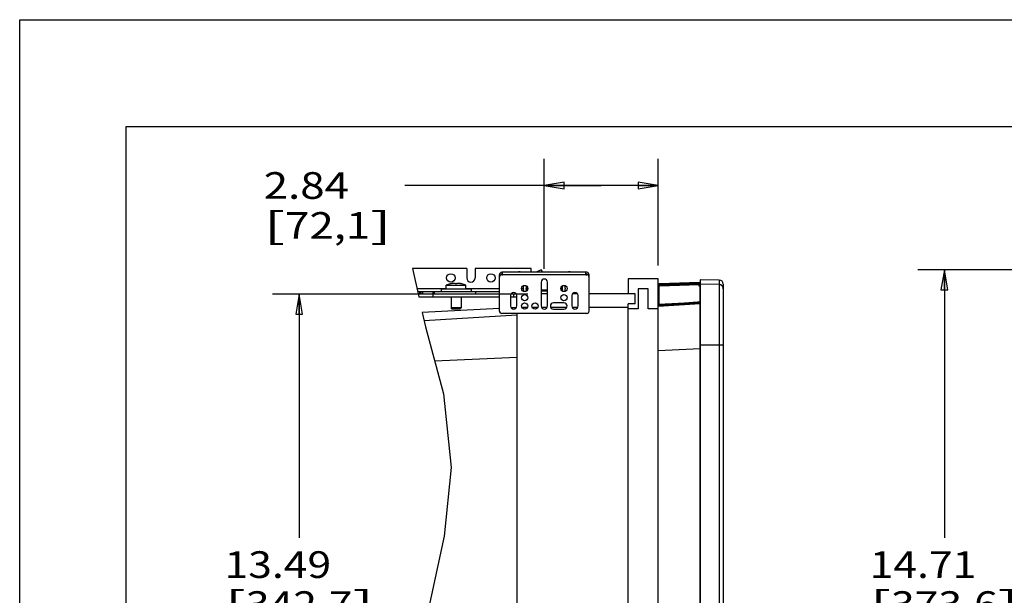
# Model space of a CAD drawing. Units: inches. Extents: x 0 to 17, y 0 to 11.
# Drawn here: x 0 to 4.6, y 8.3 to 11 of the extents above; entities that cross this region are included whole.
import ezdxf
from ezdxf.enums import TextEntityAlignment as Align

# ---------------------------------------------------------------- set-up
doc = ezdxf.new("R2010")
doc.units = ezdxf.units.IN
doc.header["$LTSCALE"] = 0.935
doc.header["$MEASUREMENT"] = 0
doc.layers.get('0').update_dxf_attribs({"linetype": 'CONTINUOUS'})
for name, color, linetype in [('02___PRT_ALL_AXES', 7, 'CONTINUOUS'), ('03___PRT_ALL_CURVES', 7, 'CONTINUOUS'), ('06___PRT_ALL_SURFS', 7, 'CONTINUOUS')]:
    doc.layers.add(name, color=color, linetype=linetype)
doc.styles.get("Standard").update_dxf_attribs({"font": 'bluprnt.ttf'})
doc.dimstyles.new('DIMSTYLE_1', dxfattribs={"dimtxt": 0.125, "dimasz": 0.09375, "dimexe": 0.125, "dimexo": 0.0625, "dimgap": 0.0625, "dimtad": 0, "dimtih": 1, "dimtoh": 1, "dimlfac": 5.319149, "dimzin": 4, "dimdsep": 46, "dimtxsty": 'Standard', "dimblk": 'CLOSED', "dimblk1": 'CLOSED', "dimblk2": 'CLOSED', "dimcen": 0.09, "dimadec": 3, "dimazin": 1, "dimtfac": 1, "dimtdec": 3, "dimtofl": 0, "dimtmove": 0, "dimatfit": 3, "dimldrblk": 'CLOSED', "dimfxl": 0, "dimtolj": 1, "dimtzin": 4, "dimarcsym": 0})

# ---------------------------------------------------------------- blocks, each defined once
blk = doc.blocks.new('_CLOSED')
at = {"color": 0, "linetype": 'ByBlock'}
for p, q in [((0, 0), (-1, 0.167)), ((-1, 0.167), (-1, -0.167)), ((-1, -0.167), (0, 0)), ((-1, 0), (0, 0))]:
    blk.add_line(p, q, dxfattribs=at)
blk = doc.blocks.new('*D7')
at = {"color": 7, "linetype": 'Continuous'}
for p, q in [((4.7361, 9.8278), (4.2108, 9.8278)), ((4.3358, 9.8278), (4.3358, 8.5704)), ((4.3358, 7.0629), (4.3358, 8.1329)), ((4.9711, 7.0629), (4.2108, 7.0629))]:
    blk.add_line(p, q, dxfattribs=at)
at = {"color": 7, "linetype": 'Continuous', "xscale": 0.09375, "yscale": 0.09375, "zscale": 0.09375}
for p, rotation in [((4.3358, 9.8278), 90), ((4.3358, 7.0629), 270)]:
    blk.add_blockref('_CLOSED', p, dxfattribs=dict(at, rotation=rotation))
at = {"color": 7, "linetype": 'Continuous'}
for s, p, p2 in [('14.71', (3.9858, 8.3829), (4.4858, 8.3829)), ('[', (3.9858, 8.1954), (4.0858, 8.1954)), ('373,6', (4.0858, 8.1954), (4.5858, 8.1954)), (']', (4.5858, 8.1954), (4.6858, 8.1954))]:
    blk.add_text(s, height=0.125, dxfattribs=at).set_placement(p, p2, align=Align.FIT)
blk = doc.blocks.new('*D13')
at = {"color": 7, "linetype": 'Continuous'}
for p, q in [((2.4598, 9.8322), (2.4598, 10.3477)), ((2.9937, 9.8474), (2.9937, 10.3477)), ((2.7267, 10.2227), (1.8066, 10.2227)), ((2.4598, 10.2227), (2.7267, 10.2227)), ((2.9937, 10.2227), (2.7267, 10.2227))]:
    blk.add_line(p, q, dxfattribs=at)
at = {"color": 7, "linetype": 'Continuous', "xscale": 0.09375, "yscale": 0.09375, "zscale": 0.09375, "rotation": 180}
blk.add_blockref('_CLOSED', (2.4598, 10.2227), dxfattribs=at)
at = {"color": 7, "linetype": 'Continuous', "xscale": 0.09375, "yscale": 0.09375, "zscale": 0.09375}
blk.add_blockref('_CLOSED', (2.9937, 10.2227), dxfattribs=at)
at = {"color": 7, "linetype": 'Continuous'}
for s, p, p2 in [('2.84', (1.1441, 10.1602), (1.5441, 10.1602)), ('[', (1.1441, 9.9727), (1.2441, 9.9727)), ('72,1', (1.2441, 9.9727), (1.6441, 9.9727)), (']', (1.6441, 9.9727), (1.7441, 9.9727))]:
    blk.add_text(s, height=0.125, dxfattribs=at).set_placement(p, p2, align=Align.FIT)
blk = doc.blocks.new('*D14')
at = {"color": 7, "linetype": 'Continuous'}
for p, q in [((2.3827, 9.7138), (1.1856, 9.7138)), ((1.3106, 9.7138), (1.3106, 8.5704)), ((1.3106, 7.1769), (1.3106, 8.1329)), ((2.3846, 7.1769), (1.1856, 7.1769))]:
    blk.add_line(p, q, dxfattribs=at)
at = {"color": 7, "linetype": 'Continuous', "xscale": 0.09375, "yscale": 0.09375, "zscale": 0.09375}
for p, rotation in [((1.3106, 9.7138), 90), ((1.3106, 7.1769), 270)]:
    blk.add_blockref('_CLOSED', p, dxfattribs=dict(at, rotation=rotation))
at = {"color": 7, "linetype": 'Continuous'}
for s, p, p2 in [('13.49', (0.9606, 8.3829), (1.4606, 8.3829)), ('[', (0.9606, 8.1954), (1.0606, 8.1954)), ('342,7', (1.0606, 8.1954), (1.5606, 8.1954)), (']', (1.5606, 8.1954), (1.6606, 8.1954))]:
    blk.add_text(s, height=0.125, dxfattribs=at).set_placement(p, p2, align=Align.FIT)

msp = doc.modelspace()

# ---------------------------------------------------------------- linework, layer by layer
at = {"color": 7, "linetype": 'Continuous'}
for p, q in [((0, 0), (0, 11)), ((0, 11), (17, 11)), ((0.5, 0.5), (0.5, 10.5)), ((0.5, 10.5), (16.5, 10.5)), ((1.8425, 9.8328), (1.8717, 9.7012)), ((2.096, 9.8328), (1.8425, 9.8328)), ((2.096, 9.8328), (2.096, 9.7896)), ((2.1355, 9.8328), (2.1355, 9.7896)), ((2.3977, 9.8328), (2.1355, 9.8328)), ((2.2492, 9.6343), (2.2492, 9.8044)), ((2.2565, 9.8037), (2.2565, 9.8044)), ((2.659, 9.8157), (2.2605, 9.8157)), ((2.2605, 9.8084), (2.2642, 9.8084)), ((2.2605, 9.8044), (2.2642, 9.8044)), ((2.2642, 9.8044), (2.2642, 9.8157)), ((2.3977, 9.8157), (2.3977, 9.8328)), ((2.445, 9.8278), (2.4222, 9.8157)), ((2.4518, 9.8157), (2.445, 9.8278)), ((2.6553, 9.8044), (2.6553, 9.8157)), ((2.6553, 9.8084), (2.659, 9.8084)), ((2.6553, 9.8044), (2.659, 9.8044)), ((2.663, 9.8044), (2.663, 9.8037)), ((2.6703, 9.6343), (2.6703, 9.8044)), ((2.0188, 9.7614), (2.0188, 9.7615)), ((2.0196, 9.7615), (2.0188, 9.7614)), ((2.0334, 9.7635), (2.0322, 9.7634)), ((2.0337, 9.7636), (2.0334, 9.7635)), ((2.0419, 9.7614), (2.0417, 9.7635)), ((2.0506, 9.7635), (2.0504, 9.7614)), ((2.0575, 9.7637), (2.0567, 9.7637)), ((2.0589, 9.7635), (2.0586, 9.7636)), ((2.0601, 9.7634), (2.0589, 9.7635)), ((2.0735, 9.7614), (2.0727, 9.7615)), ((2.0735, 9.7615), (2.0735, 9.7614)), ((2.3817, 9.7433), (2.3817, 9.736)), ((2.5378, 9.7433), (2.5378, 9.736)), ((2.8527, 9.7849), (2.8527, 9.7144)), ((2.9937, 9.7849), (2.8527, 9.7849)), ((2.9937, 7.1059), (2.9937, 9.7849)), ((2.9937, 9.7547), (2.9937, 9.7539)), ((3.0009, 9.7615), (3.1871, 9.7681)), ((3.1871, 9.7611), (3.0009, 9.7546)), ((3.1901, 9.7783), (3.1901, 9.7698)), ((3.1901, 9.7629), (3.1901, 9.7693)), ((3.1901, 7.1283), (3.1901, 9.7615)), ((3.1902, 9.763), (3.1902, 9.763)), ((3.1903, 9.77), (3.1903, 9.77)), ((3.2798, 9.7796), (3.193, 9.7811)), ((3.2992, 9.7598), (3.2992, 7.1309)), ((1.8663, 9.7257), (2.2492, 9.7257)), ((1.8688, 9.7144), (2.2492, 9.7144)), ((1.8717, 9.7012), (2.2492, 9.7012)), ((1.8807, 9.7257), (1.8807, 9.7144)), ((1.9371, 9.7257), (1.9371, 9.7144)), ((2.0227, 9.7012), (2.0227, 9.6486)), ((2.0697, 9.7012), (2.0697, 9.6486)), ((2.1392, 9.7144), (2.1392, 9.7257)), ((2.3014, 9.7012), (2.3305, 9.7012)), ((2.3035, 9.7144), (2.3283, 9.7144)), ((2.315, 9.7144), (2.315, 9.7012)), ((2.4743, 9.7322), (2.4452, 9.7322)), ((2.4743, 9.7275), (2.4452, 9.7275)), ((2.4743, 9.7144), (2.4452, 9.7144)), ((2.616, 9.7144), (2.5912, 9.7144)), ((2.8865, 9.7144), (2.6703, 9.7144)), ((2.8865, 9.6674), (2.8865, 9.7144)), ((2.8997, 9.7379), (2.8997, 9.6439)), ((2.9467, 9.7379), (2.8997, 9.7379)), ((2.9467, 9.6439), (2.9467, 9.7379)), ((2.3802, 9.6505), (2.3551, 9.6505)), ((2.429, 9.6505), (2.404, 9.6505)), ((2.4723, 9.6505), (2.4472, 9.6505)), ((2.5644, 9.6505), (2.4905, 9.6505)), ((2.6161, 9.6505), (2.5911, 9.6505)), ((2.8527, 9.6505), (2.6703, 9.6505)), ((2.8527, 7.2234), (2.8527, 9.6674)), ((2.8865, 9.6674), (2.8527, 9.6674)), ((1.888, 9.6278), (1.903, 9.5604)), ((2.0283, 9.6429), (2.0227, 9.6486)), ((2.0697, 9.6486), (2.0227, 9.6486)), ((2.064, 9.6429), (2.0283, 9.6429)), ((2.064, 9.6429), (2.0697, 9.6486)), ((2.659, 9.623), (2.2605, 9.623)), ((2.3319, 9.623), (2.3319, 7.2677)), ((2.8997, 9.6439), (2.8527, 9.6439)), ((2.9937, 9.6439), (2.9467, 9.6439)), ((1.903, 9.5604), (1.9879, 9.2467)), ((1.9879, 9.2467), (2.0235, 8.8999)), ((2.0235, 8.8999), (1.9899, 8.5785)), ((1.9899, 8.5785), (1.9184, 8.2465))]:
    msp.add_line(p, q, dxfattribs=at)
at = {"color": 9, "linetype": 'Continuous'}
for p, q in [((2.6553, 9.8044), (2.2642, 9.8044)), ((2.9974, 9.7539), (2.9937, 9.7539)), ((2.9974, 9.7469), (2.9937, 9.7469)), ((2.9974, 9.7539), (2.9974, 9.7535)), ((2.9974, 9.7469), (2.9974, 9.666)), ((3.0003, 9.7545), (3.0009, 9.7546)), ((3.1871, 9.7679), (3.0009, 9.7614)), ((3.0009, 9.7614), (3.0009, 9.7615)), ((3.0009, 9.7546), (3.1871, 9.7611)), ((3.001, 9.7604), (3.0009, 9.761)), ((3.1871, 9.7608), (3.0009, 9.7544)), ((3.0009, 9.7544), (3.0009, 9.7546)), ((3.0009, 9.7546), (3.0009, 9.7546)), ((3.001, 9.7533), (3.0009, 9.754)), ((3.1864, 9.7641), (3.001, 9.7577)), ((3.001, 9.7577), (3.001, 9.7604)), ((3.1864, 9.7571), (3.001, 9.7506)), ((3.001, 9.7506), (3.001, 9.7533)), ((3.1864, 9.7641), (3.1865, 9.7664)), ((3.1864, 9.762), (3.1864, 9.7641)), ((3.1901, 9.7641), (3.1864, 9.7641)), ((3.1864, 9.7614), (3.1864, 9.762)), ((3.1893, 9.762), (3.1864, 9.762)), ((3.1864, 9.7611), (3.1864, 9.7614)), ((3.1864, 9.7571), (3.1865, 9.7593)), ((3.1864, 9.7548), (3.1864, 9.7571)), ((3.1901, 9.7571), (3.1864, 9.7571)), ((3.1901, 9.7548), (3.1864, 9.7548)), ((3.1871, 9.7679), (3.1871, 9.7681)), ((3.1876, 9.7681), (3.1871, 9.7681)), ((3.1871, 9.7681), (3.1871, 9.7681)), ((3.1876, 9.7612), (3.1871, 9.7611)), ((3.1871, 9.7608), (3.1871, 9.7611)), ((3.1871, 9.7611), (3.1871, 9.7611)), ((3.188, 9.7682), (3.1876, 9.7681)), ((3.1885, 9.7684), (3.188, 9.7682)), ((3.1889, 9.7686), (3.1885, 9.7684)), ((3.1892, 9.7688), (3.1889, 9.7686)), ((3.1896, 9.7691), (3.1892, 9.7688)), ((3.1904, 9.7701), (3.1904, 9.7703)), ((3.1904, 9.763), (3.1904, 9.7633)), ((3.193, 7.1097), (3.193, 9.7811)), ((3.2798, 9.7585), (3.193, 9.76)), ((3.2798, 9.7796), (3.2798, 7.1112)), ((1.9999, 9.7388), (1.8634, 9.7388)), ((1.8751, 9.7257), (1.8751, 9.7144)), ((1.8901, 9.7144), (1.8901, 9.7257)), ((1.939, 9.7012), (1.939, 9.7144)), ((1.9434, 9.7257), (1.9434, 9.7144)), ((2.2492, 9.7388), (2.0924, 9.7388)), ((2.3619, 9.7388), (2.3531, 9.7388)), ((2.3817, 9.7388), (2.3755, 9.7388)), ((2.9937, 9.6571), (3.1901, 9.6692)), ((2.9971, 9.666), (2.9974, 9.666)), ((2.9974, 9.666), (3.118, 9.6733)), ((2.9976, 9.6633), (2.9974, 9.666)), ((2.9976, 9.6627), (2.9976, 9.6633)), ((3.1182, 9.6696), (3.1901, 9.6739)), ((1.8966, 9.5892), (2.3319, 9.6161)), ((3.2798, 9.474), (3.1927, 9.4741)), ((2.9937, 9.4493), (3.1901, 9.4585)), ((1.9463, 9.4003), (2.3319, 9.4183))]:
    msp.add_line(p, q, dxfattribs=at)
at = {"color": 7, "linetype": 'Continuous'}
for points in [[(2.0322, 9.7634), (2.0316, 9.7634), (2.031, 9.7633), (2.0304, 9.7633), (2.0298, 9.7632), (2.0293, 9.7631), (2.0287, 9.7631), (2.0281, 9.763), (2.0275, 9.7629), (2.0269, 9.7628), (2.0263, 9.7627), (2.0258, 9.7626), (2.0252, 9.7626), (2.0246, 9.7625), (2.024, 9.7624), (2.0235, 9.7623), (2.0229, 9.7622), (2.0223, 9.7621), (2.0216, 9.7619), (2.021, 9.7618), (2.0203, 9.7617), (2.0196, 9.7615)], [(2.0345, 9.7636), (2.0341, 9.7636), (2.0337, 9.7636)], [(2.0361, 9.7637), (2.0357, 9.7637), (2.0353, 9.7637), (2.0345, 9.7636)], [(2.0371, 9.7638), (2.0368, 9.7638), (2.0361, 9.7637)], [(2.0417, 9.7635), (2.0417, 9.7636), (2.0416, 9.7636), (2.0416, 9.7636), (2.0415, 9.7637), (2.0415, 9.7637), (2.0414, 9.7637), (2.0413, 9.7637), (2.0412, 9.7637), (2.041, 9.7638), (2.0409, 9.7638), (2.0407, 9.7638), (2.0406, 9.7638), (2.0404, 9.7638), (2.0402, 9.7638), (2.04, 9.7638), (2.0398, 9.7638), (2.0395, 9.7638), (2.0393, 9.7638), (2.039, 9.7638), (2.0388, 9.7638), (2.0385, 9.7638), (2.0383, 9.7638), (2.038, 9.7638), (2.0377, 9.7638), (2.0371, 9.7638)], [(2.0504, 9.7614), (2.0495, 9.7614), (2.0485, 9.7614), (2.0476, 9.7615), (2.0466, 9.7615), (2.0457, 9.7615), (2.0447, 9.7615), (2.0438, 9.7614), (2.0428, 9.7614), (2.0419, 9.7614)], [(2.0538, 9.7638), (2.0536, 9.7638), (2.0533, 9.7638), (2.0531, 9.7638), (2.0529, 9.7638), (2.0527, 9.7638), (2.0525, 9.7638), (2.0523, 9.7638), (2.0521, 9.7638), (2.0519, 9.7638), (2.0517, 9.7638), (2.0516, 9.7638), (2.0515, 9.7638), (2.0513, 9.7638), (2.0512, 9.7638), (2.0511, 9.7637), (2.051, 9.7637), (2.0509, 9.7637), (2.0508, 9.7637), (2.0507, 9.7637), (2.0507, 9.7636), (2.0507, 9.7636), (2.0506, 9.7636), (2.0506, 9.7635)], [(2.0546, 9.7638), (2.0543, 9.7638), (2.0538, 9.7638)], [(2.0557, 9.7638), (2.0554, 9.7638), (2.0551, 9.7638), (2.0546, 9.7638)], [(2.0567, 9.7637), (2.0564, 9.7637), (2.0557, 9.7638)], [(2.0586, 9.7636), (2.0582, 9.7636), (2.0575, 9.7637)], [(2.0727, 9.7615), (2.072, 9.7617), (2.0713, 9.7618), (2.0707, 9.7619), (2.0701, 9.7621), (2.0694, 9.7622), (2.0688, 9.7623), (2.0683, 9.7624), (2.0677, 9.7625), (2.0671, 9.7626), (2.0665, 9.7626), (2.066, 9.7627), (2.0654, 9.7628), (2.0648, 9.7629), (2.0642, 9.763), (2.0636, 9.7631), (2.0631, 9.7631), (2.0625, 9.7632), (2.0619, 9.7633), (2.0613, 9.7633), (2.0607, 9.7634), (2.0601, 9.7634)], [(2.9976, 9.7605), (2.9973, 9.7603), (2.9967, 9.76), (2.9962, 9.7596), (2.9958, 9.7591), (2.9954, 9.7586), (2.995, 9.7581), (2.9946, 9.7576), (2.9943, 9.757), (2.9941, 9.7564), (2.9939, 9.7558), (2.9938, 9.7552), (2.9937, 9.7545)], [(2.9937, 9.7547), (2.9938, 9.7553), (2.9939, 9.7559), (2.9941, 9.7565), (2.9943, 9.7571), (2.9946, 9.7577), (2.995, 9.7583)], [(3.0009, 9.7546), (3.0006, 9.7545), (2.9999, 9.7545), (2.9993, 9.7543), (2.9987, 9.7541), (2.9981, 9.7539), (2.9975, 9.7536), (2.9969, 9.7532), (2.9964, 9.7528), (2.9959, 9.7524), (2.9955, 9.7519), (2.995, 9.7514), (2.9947, 9.7508), (2.9944, 9.7502), (2.9941, 9.7496), (2.9939, 9.749), (2.9938, 9.7484), (2.9937, 9.7477), (2.9937, 9.747)], [(2.995, 9.7583), (2.9954, 9.7588), (2.9958, 9.7592), (2.9962, 9.7597), (2.9967, 9.7601), (2.9973, 9.7604), (2.9978, 9.7608), (2.9984, 9.761), (2.999, 9.7612), (2.9997, 9.7614), (3.0003, 9.7615), (3.0009, 9.7615)], [(3.1886, 9.7684), (3.1884, 9.7684), (3.1882, 9.7683), (3.188, 9.7682), (3.1878, 9.7682), (3.1875, 9.7681), (3.1873, 9.7681), (3.1871, 9.7681)], [(3.1885, 9.7614), (3.1883, 9.7614), (3.1881, 9.7613), (3.1878, 9.7612), (3.1876, 9.7612), (3.1873, 9.7611), (3.1871, 9.7611)], [(3.1901, 9.7629), (3.1901, 9.7628), (3.19, 9.7627), (3.19, 9.7626), (3.1899, 9.7625), (3.1898, 9.7624), (3.1897, 9.7622), (3.1895, 9.7621), (3.1894, 9.762), (3.1892, 9.7619), (3.1891, 9.7618), (3.1889, 9.7616), (3.1887, 9.7615), (3.1885, 9.7614)], [(3.1903, 9.77), (3.1902, 9.77), (3.1902, 9.77), (3.1902, 9.77), (3.1902, 9.77), (3.1902, 9.7699), (3.1902, 9.7699), (3.1901, 9.7698), (3.1901, 9.7698), (3.19, 9.7697), (3.19, 9.7696), (3.1899, 9.7695), (3.1898, 9.7693), (3.1897, 9.7692), (3.1895, 9.7691), (3.1894, 9.769), (3.1893, 9.7689), (3.1891, 9.7687), (3.1889, 9.7686), (3.1888, 9.7685), (3.1886, 9.7684)], [(3.1901, 9.7698), (3.1901, 9.7698), (3.1901, 9.7697), (3.19, 9.7696), (3.1899, 9.7695), (3.1898, 9.7694), (3.1897, 9.7693), (3.1896, 9.7692), (3.1895, 9.7691), (3.1894, 9.7689), (3.1892, 9.7688)], [(3.1902, 9.763), (3.1902, 9.763), (3.1902, 9.763), (3.1902, 9.763), (3.1902, 9.763), (3.1902, 9.7629), (3.1901, 9.7629)]]:
    msp.add_lwpolyline(points, dxfattribs=at)
at = {"color": 9, "linetype": 'Continuous'}
for points in [[(2.9938, 9.7483), (2.9939, 9.7489), (2.9941, 9.7496), (2.9943, 9.7501), (2.9946, 9.7507), (2.995, 9.7513), (2.9954, 9.7518), (2.9958, 9.7523), (2.9962, 9.7527), (2.9967, 9.7531), (2.9973, 9.7535), (2.9978, 9.7538), (2.9984, 9.754), (2.999, 9.7542), (2.9997, 9.7544), (3.0003, 9.7545)], [(2.9984, 9.7539), (2.9978, 9.7536), (2.9973, 9.7533), (2.9967, 9.7529), (2.9962, 9.7525), (2.9958, 9.7521), (2.9954, 9.7516), (2.995, 9.7511), (2.9946, 9.7506), (2.9943, 9.75), (2.9941, 9.7494)], [(2.9981, 9.756), (2.9979, 9.7557), (2.9978, 9.7555), (2.9976, 9.7552), (2.9975, 9.7548), (2.9975, 9.7545), (2.9974, 9.7542), (2.9974, 9.7539)], [(3.001, 9.7506), (3.0007, 9.7506), (3.0004, 9.7506), (3.0001, 9.7505), (2.9998, 9.7504), (2.9995, 9.7502), (2.9992, 9.7501), (2.999, 9.7499), (2.9987, 9.7497), (2.9985, 9.7495), (2.9983, 9.7492), (2.9981, 9.749), (2.9979, 9.7487), (2.9978, 9.7484), (2.9976, 9.7481), (2.9975, 9.7478), (2.9975, 9.7475), (2.9974, 9.7472), (2.9974, 9.7469)], [(3.0009, 9.7614), (3.0003, 9.7614), (2.9997, 9.7613), (2.999, 9.7611), (2.9984, 9.7609), (2.9978, 9.7606), (2.9976, 9.7605)], [(3.0001, 9.7575), (2.9998, 9.7574), (2.9995, 9.7573), (2.9992, 9.7571), (2.999, 9.7569), (2.9987, 9.7567), (2.9985, 9.7565), (2.9983, 9.7563), (2.9981, 9.756)], [(2.9997, 9.7542), (2.999, 9.7541), (2.9984, 9.7539)], [(3.0009, 9.7544), (3.0003, 9.7543), (2.9997, 9.7542)], [(3.001, 9.7577), (3.0007, 9.7576), (3.0004, 9.7576), (3.0001, 9.7575)], [(3.0009, 9.761), (3.0009, 9.7613), (3.0009, 9.7614), (3.0009, 9.7614)], [(3.0009, 9.754), (3.0009, 9.7543), (3.0009, 9.7543), (3.0009, 9.7544)], [(3.1888, 9.7493), (3.1884, 9.7497), (3.188, 9.7502), (3.1876, 9.7507), (3.1873, 9.7512), (3.1871, 9.7517), (3.1869, 9.7522), (3.1867, 9.7527), (3.1866, 9.7533), (3.1865, 9.7538), (3.1864, 9.7543), (3.1864, 9.7548)], [(3.1901, 9.7686), (3.1901, 9.7684), (3.1901, 9.7682), (3.19, 9.7679), (3.1898, 9.7677), (3.1896, 9.7675), (3.1894, 9.7673), (3.1892, 9.7671), (3.1889, 9.767), (3.1886, 9.7668), (3.1883, 9.7667), (3.188, 9.7666), (3.1876, 9.7665), (3.1872, 9.7664), (3.1869, 9.7664), (3.1865, 9.7664)], [(3.1865, 9.7664), (3.1865, 9.7665), (3.1865, 9.7666), (3.1865, 9.7668), (3.1866, 9.7669), (3.1866, 9.767), (3.1866, 9.7671), (3.1867, 9.7672), (3.1867, 9.7673), (3.1868, 9.7674), (3.1869, 9.7675), (3.1869, 9.7676), (3.187, 9.7677), (3.187, 9.7677), (3.187, 9.7678), (3.1871, 9.7678), (3.1871, 9.7678), (3.1871, 9.7679), (3.1871, 9.7679)], [(3.1901, 9.7615), (3.1901, 9.7613), (3.1901, 9.7611), (3.19, 9.7608), (3.1898, 9.7606), (3.1896, 9.7604), (3.1894, 9.7602), (3.1892, 9.76), (3.1889, 9.7599), (3.1886, 9.7597), (3.1883, 9.7596), (3.188, 9.7595), (3.1876, 9.7594), (3.1872, 9.7593), (3.1868, 9.7593), (3.1865, 9.7593)], [(3.1865, 9.7593), (3.1865, 9.7594), (3.1865, 9.7596), (3.1865, 9.7597), (3.1866, 9.7598), (3.1866, 9.7599), (3.1866, 9.7601), (3.1867, 9.7602), (3.1867, 9.7603), (3.1868, 9.7604), (3.1869, 9.7604), (3.1869, 9.7605), (3.187, 9.7606)], [(3.187, 9.7606), (3.187, 9.7607), (3.1871, 9.7608), (3.1871, 9.7608), (3.1871, 9.7608), (3.1871, 9.7608)], [(3.1885, 9.7682), (3.188, 9.768), (3.1876, 9.7679), (3.1871, 9.7679)], [(3.1885, 9.7611), (3.188, 9.761), (3.1876, 9.7609), (3.1871, 9.7608)], [(3.1885, 9.7614), (3.188, 9.7613), (3.1876, 9.7612)], [(3.1904, 9.7701), (3.1902, 9.7697), (3.1899, 9.7693), (3.1896, 9.7689), (3.1892, 9.7686), (3.1889, 9.7684), (3.1885, 9.7682)], [(3.1904, 9.7633), (3.1902, 9.7629), (3.1899, 9.7625), (3.1896, 9.7622), (3.1892, 9.7619), (3.1889, 9.7616), (3.1885, 9.7614)], [(3.1904, 9.763), (3.1902, 9.7626), (3.1899, 9.7622), (3.1896, 9.7619), (3.1892, 9.7616), (3.1889, 9.7614), (3.1885, 9.7611)], [(3.1901, 9.7483), (3.1897, 9.7486), (3.1892, 9.7489), (3.1888, 9.7493)], [(3.1904, 9.7703), (3.1902, 9.7699), (3.1899, 9.7695), (3.1896, 9.7691)], [(3.1901, 9.7686), (3.1901, 9.7688), (3.1901, 9.7689), (3.1902, 9.769), (3.1902, 9.7691), (3.1902, 9.7692), (3.1902, 9.7693), (3.1902, 9.7694), (3.1902, 9.7695), (3.1903, 9.7696), (3.1903, 9.7697), (3.1903, 9.7697), (3.1903, 9.7698), (3.1903, 9.7699), (3.1904, 9.7699), (3.1904, 9.77), (3.1904, 9.77), (3.1904, 9.77), (3.1904, 9.7701)], [(3.1901, 9.7615), (3.1901, 9.7616), (3.1901, 9.7618), (3.1902, 9.7619), (3.1902, 9.762), (3.1902, 9.7621), (3.1902, 9.7622), (3.1902, 9.7623), (3.1902, 9.7624), (3.1903, 9.7625), (3.1903, 9.7626), (3.1903, 9.7627)], [(3.1901, 9.7572), (3.1901, 9.7575), (3.1902, 9.7578), (3.1903, 9.7581), (3.1904, 9.7584), (3.1905, 9.7586), (3.1907, 9.7589), (3.1909, 9.7591), (3.1911, 9.7593), (3.1913, 9.7595), (3.1916, 9.7596), (3.1918, 9.7598), (3.1921, 9.7599), (3.1924, 9.76), (3.1927, 9.76), (3.193, 9.76)], [(3.1904, 9.7703), (3.1904, 9.7703), (3.1904, 9.7703), (3.1904, 9.7703), (3.1904, 9.7703), (3.1903, 9.7702), (3.1903, 9.7702), (3.1903, 9.7702), (3.1903, 9.7701), (3.1903, 9.7701), (3.1902, 9.77), (3.1902, 9.77)], [(3.1904, 9.7633), (3.1904, 9.7633), (3.1904, 9.7633), (3.1904, 9.7633), (3.1904, 9.7633), (3.1903, 9.7633), (3.1903, 9.7633), (3.1903, 9.7632), (3.1903, 9.7632), (3.1903, 9.7631), (3.1902, 9.7631), (3.1902, 9.763), (3.1902, 9.763)], [(3.1903, 9.7627), (3.1903, 9.7628), (3.1904, 9.7629), (3.1904, 9.7629), (3.1904, 9.763), (3.1904, 9.763), (3.1904, 9.763)], [(3.2992, 9.7388), (3.2991, 9.7403), (3.299, 9.7417), (3.2987, 9.7431), (3.2983, 9.7445), (3.2978, 9.7459), (3.2973, 9.7473), (3.2966, 9.7486), (3.2958, 9.7498), (3.295, 9.751), (3.294, 9.7521), (3.293, 9.7531), (3.2919, 9.7541), (3.2907, 9.755), (3.2895, 9.7557), (3.2882, 9.7564), (3.2869, 9.757), (3.2855, 9.7575), (3.2841, 9.7579), (3.2827, 9.7582), (3.2812, 9.7584), (3.2798, 9.7585)], [(2.9939, 9.6621), (2.9944, 9.6621), (2.9949, 9.6622), (2.9955, 9.6622), (2.996, 9.6622), (2.9966, 9.6622), (2.9971, 9.6623), (3.1182, 9.6696)], [(2.9953, 9.6659), (2.9956, 9.6659), (2.9958, 9.6659), (2.9961, 9.6659), (2.9963, 9.6659), (2.9966, 9.6659), (2.9969, 9.666), (2.9971, 9.666)], [(2.9976, 9.6623), (2.9976, 9.6623), (2.9976, 9.6624), (2.9976, 9.6627)], [(3.118, 9.6733), (3.1781, 9.677), (3.1901, 9.6777)], [(3.1901, 9.4739), (3.1901, 9.474), (3.1902, 9.474), (3.1903, 9.474), (3.1904, 9.474), (3.1905, 9.474), (3.1907, 9.474), (3.1909, 9.4741), (3.1911, 9.4741), (3.1913, 9.4741), (3.1916, 9.4741), (3.1918, 9.4741)], [(3.1918, 9.4741), (3.1921, 9.4741), (3.1924, 9.4741), (3.1927, 9.4741)], [(3.2855, 9.474), (3.2841, 9.474), (3.2827, 9.474), (3.2812, 9.474), (3.2798, 9.474)], [(3.2992, 9.4727), (3.2991, 9.4728), (3.299, 9.4729), (3.2987, 9.473), (3.2983, 9.4731), (3.2978, 9.4732), (3.2973, 9.4733), (3.2966, 9.4733), (3.2958, 9.4734), (3.295, 9.4735), (3.294, 9.4736), (3.293, 9.4737), (3.2919, 9.4737), (3.2907, 9.4738), (3.2895, 9.4738), (3.2882, 9.4739), (3.2869, 9.4739), (3.2855, 9.474)]]:
    msp.add_lwpolyline(points, dxfattribs=at)
at = {"color": 7, "linetype": 'Continuous'}
for centre, radius, start, end in [((2.1157, 9.7896), 0.0197, 180, 360), ((2.2605, 9.8044), 0.0113, 90, 180), ((2.2605, 9.7931), 0.0113, 90, 180), ((2.2605, 9.8044), 0.00395, 90, 180), ((2.3423, 9.805), 0.013, 55.6988, 124.3012), ((2.5773, 9.805), 0.013, 55.6988, 124.3012), ((2.659, 9.8044), 0.0113, 0, 90), ((2.659, 9.8044), 0.00395, 0, 90), ((2.659, 9.7931), 0.0113, 0, 90), ((2.0433, 9.6465), 0.1175, 102.0135, 111.6733), ((2.049, 9.6465), 0.1175, 68.3267, 77.9865), ((2.3349, 9.747), 0.0282, 342.9027, 12.8327), ((2.3349, 9.747), 0.0414, 342.9027, 6.325), ((2.5846, 9.747), 0.0414, 173.675, 197.0973), ((2.5846, 9.747), 0.0282, 167.1673, 197.0973), ((3.193, 9.7783), 0.00282, 89, 180), ((3.2794, 9.7598), 0.0197, 0, 89), ((2.3799, 9.7332), 0.0188, 162.9027, 202.2651), ((2.3799, 9.7332), 0.00564, 162.9027, 237.9146), ((2.5397, 9.7332), 0.00564, 302.0854, 17.0973), ((2.5397, 9.7332), 0.0188, 337.7349, 17.0973), ((2.2605, 9.6343), 0.0113, 180, 270), ((2.659, 9.6343), 0.0113, 270, 360)]:
    msp.add_arc(centre, radius, start, end, dxfattribs=at)
at = {"layer": '02___PRT_ALL_AXES', "color": 7, "linetype": 'Continuous'}
for p, q in [((1.9999, 9.7369), (1.9999, 9.7557)), ((1.9999, 9.7557), (2.0924, 9.7557)), ((2.0924, 9.7369), (2.0924, 9.7557)), ((2.4452, 9.7697), (2.4452, 9.6579)), ((2.4743, 9.6579), (2.4743, 9.7697)), ((1.9757, 9.7369), (1.9757, 9.7257)), ((2.1167, 9.7369), (1.9757, 9.7369)), ((2.1167, 9.7369), (2.1167, 9.7257)), ((2.3014, 9.7068), (2.3014, 9.6579)), ((2.3305, 9.6579), (2.3305, 9.7068)), ((2.589, 9.7068), (2.589, 9.6579)), ((2.6181, 9.6579), (2.6181, 9.7068)), ((2.5519, 9.6724), (2.503, 9.6724)), ((2.503, 9.6433), (2.5519, 9.6433))]:
    msp.add_line(p, q, dxfattribs=at)
for centre, radius in [((2.0217, 9.7896), 0.0197), ((2.2097, 9.7896), 0.0197), ((2.3676, 9.7397), 0.0146), ((2.5519, 9.7397), 0.0146), ((2.3676, 9.6964), 0.0146), ((2.5519, 9.6964), 0.0146), ((2.3676, 9.6579), 0.0146), ((2.4165, 9.6579), 0.0146)]:
    msp.add_circle(centre, radius, dxfattribs=at)
for centre, start, end in [((2.4598, 9.7697), 0, 180), ((2.3159, 9.7068), 0, 180), ((2.6036, 9.7068), 0, 180), ((2.3159, 9.6579), 180, 360), ((2.4598, 9.6579), 180, 360), ((2.503, 9.6579), 90, 270), ((2.5519, 9.6579), 270, 90), ((2.6036, 9.6579), 180, 360)]:
    msp.add_arc(centre, 0.0146, start, end, dxfattribs=at)
at = {"layer": '03___PRT_ALL_CURVES', "color": 40, "linetype": 'Continuous'}
msp.add_line((2.445, 9.8278), (2.4517, 9.8159), dxfattribs=at)
at = {"layer": '06___PRT_ALL_SURFS', "color": 7, "linetype": 'Continuous'}
for p, q in [((2.2492, 9.6456), (1.888, 9.6278)), ((2.3278, 9.6495), (2.3049, 9.6484))]:
    msp.add_line(p, q, dxfattribs=at)

# ---------------------------------------------------------------- dimensions: what is measured, and where the dimension line sits
at = {"color": 7, "linetype": 'Continuous'}
for base, p1, p2, angle, picture, middle in [((2.4598, 10.2227), (2.9937, 9.7849), (2.4598, 9.7697), 180, '*D13', (1.4441, 10.129)), ((4.3358, 7.0629), (4.7986, 9.8278), (5.0336, 7.0629), 270, '*D7', (4.3358, 8.3516)), ((1.3106, 7.1769), (2.4452, 9.7138), (2.4471, 7.1769), 270, '*D14', (1.3106, 8.3516))]:
    dim = msp.add_linear_dim(base=base, p1=p1, p2=p2, angle=angle, text='<>\\P[]', dimstyle='DIMSTYLE_1', dxfattribs=at)
    dim.commit()
    dim.dimension.update_dxf_attribs({"geometry": picture, "text_midpoint": middle, "dimtype": 160})

doc.saveas('drawing.dxf')
